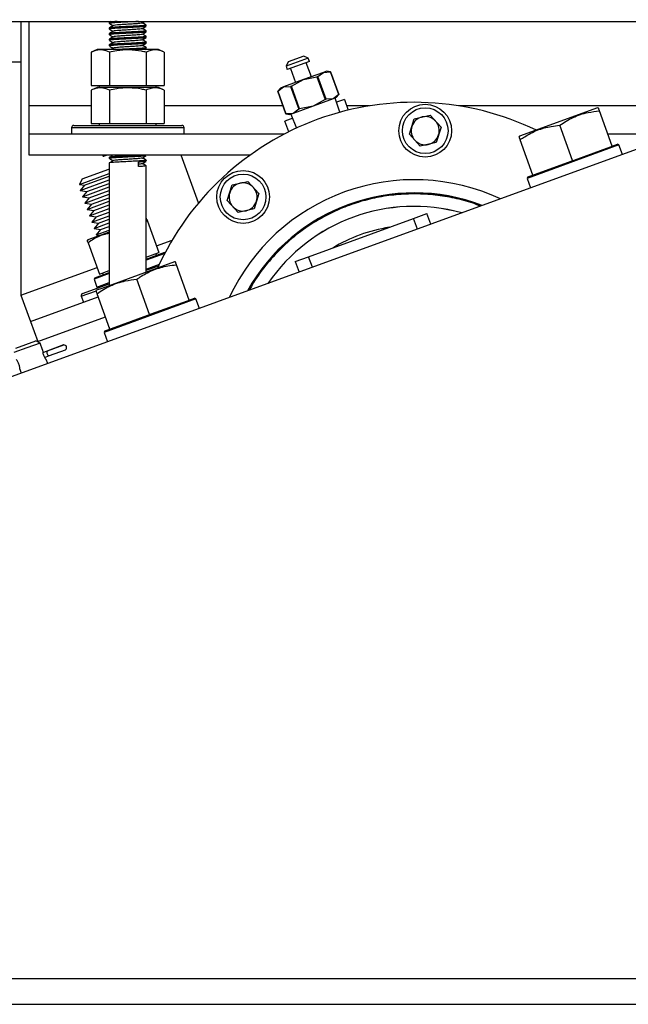
# Model space of a CAD drawing. Extents: x -239 to 414, y -91 to 242.
# Drawn here: x 34 to 39, y 45 to 54 of the extents above; entities that cross this region are included whole.
import ezdxf

# ---------------------------------------------------------------- set-up
doc = ezdxf.new("R2010")
doc.units = 0
doc.header["$LTSCALE"] = 10
doc.header["$MEASUREMENT"] = 0
doc.header["$PDMODE"] = 98
doc.layers.get('DEFPOINTS').update_dxf_attribs({"linetype": 'CONTINUOUS'})
for name, color, linetype in [('CAB', 7, 'CONTINUOUS'), ('DIM', 1, 'CONTINUOUS'), ('PACA-RYDE', 42, 'CONTINUOUS')]:
    doc.layers.add(name, color=color, linetype=linetype)
doc.styles.get("Standard").update_dxf_attribs({"font": 'SIMPLEX.shx', "width": 0.85})
doc.dimstyles.get("Standard").update_dxf_attribs({"dimscale": 16, "dimtxt": 0.09375, "dimasz": 0.09375, "dimexe": 0.0625, "dimexo": 0.0625, "dimgap": 0.0625, "dimtad": 0, "dimtih": 1, "dimtoh": 1, "dimdec": 4, "dimzin": 4, "dimdsep": 46, "dimtxsty": 'STANDARD', "dimcen": 0.0625, "dimadec": 0, "dimazin": 0, "dimtfac": 1, "dimtdec": 4, "dimtofl": 0, "dimtmove": 0, "dimatfit": 3, "dimfxl": 1, "dimtolj": 1, "dimtzin": 0, "dimarcsym": 0})

# ---------------------------------------------------------------- blocks, each defined once
blk = doc.blocks.new('*D82')
at = {"layer": 'DEFPOINTS', "color": 0, "transparency": 16777216}
for p in [(63, 76.8238), (0.5, 46), (63, 45.5785)]:
    blk.add_point(p, dxfattribs=at)
at = {"layer": 'DIM', "color": 0, "lineweight": -2, "transparency": 16777216}
for p, q in [((0.5, 46.75), (0.5, 77.5738)), ((63, 46.3285), (63, 77.5738)), ((2.6563, 76.8238), (20.3959, 76.8238)), ((60.8438, 76.8238), (43.1041, 76.8238))]:
    blk.add_line(p, q, dxfattribs=at)
at = {"layer": 'DIM', "color": 0, "transparency": 16777216}
for points in [[(2.6563, 77.1832), (2.6563, 76.4644), (0.5, 76.8238)], [(60.8438, 77.1832), (60.8438, 76.4644), (63, 76.8238)]]:
    blk.add_solid(points, dxfattribs=at)
at = {"layer": 'DIM', "color": 0, "transparency": 16777216, "insert": (31.75, 76.8238), "char_height": 2.16, "attachment_point": 5}
blk.add_mtext('\\A1;(62 1/2") O.D.', dxfattribs=at)

msp = doc.modelspace()

# ---------------------------------------------------------------- linework, layer by layer
at = {"layer": 'CAB'}
msp.add_line((1.25, 45), (63, 45), dxfattribs=at)
at = {"layer": 'PACA-RYDE', "linetype": 'Continuous'}
for p, q in [((20.75, 53.73411), (42.75, 53.73411)), ((33.67434, 53.73411), (33.67434, 51.30699)), ((33.75, 52.98411), (33.75, 53.73411)), ((34.461, 53.72669), (34.461, 53.71669)), ((34.47325, 53.73411), (34.46142, 53.72726)), ((34.461, 53.67669), (34.461, 53.66669)), ((34.789, 53.69169), (34.789, 53.70169)), ((34.789, 53.64169), (34.789, 53.65169)), ((34.461, 53.62669), (34.461, 53.61669)), ((34.461, 53.57669), (34.461, 53.56669)), ((34.789, 53.59169), (34.789, 53.60169)), ((34.789, 53.54169), (34.789, 53.55169)), ((34.35244, 53.48511), (34.30053, 53.46091)), ((34.89756, 53.48511), (34.35244, 53.48511)), ((34.461, 53.52669), (34.461, 53.51669)), ((34.77826, 53.48511), (34.78829, 53.49093)), ((34.789, 53.49169), (34.789, 53.50169)), ((34.94947, 53.46091), (34.89756, 53.48511)), ((20.75, 53.3755), (33.67434, 53.3755)), ((34.30053, 53.46091), (34.30053, 53.16411)), ((34.46276, 53.46091), (34.46276, 53.16411)), ((34.78724, 53.46091), (34.78724, 53.16411)), ((34.94947, 53.46091), (34.94947, 53.16411)), ((36.22863, 53.40833), (36.0313, 53.33651)), ((36.23975, 53.37779), (36.04241, 53.30597)), ((36.19018, 53.42626), (36.04923, 53.37496)), ((36.22863, 53.40833), (36.19018, 53.42626)), ((36.23975, 53.37779), (36.22863, 53.40833)), ((36.04923, 53.37496), (36.0313, 53.33651)), ((36.0313, 53.33651), (36.04241, 53.30597)), ((36.0706, 53.31623), (36.11592, 53.19172)), ((36.25687, 53.24302), (36.21156, 53.36753)), ((36.39195, 53.29219), (36.36441, 53.28216)), ((36.42749, 53.28592), (36.39195, 53.29219)), ((36.1864, 53.21737), (36.00838, 53.15258)), ((36.07884, 53.15902), (36.1864, 53.21737)), ((36.36441, 53.28216), (36.1864, 53.21737)), ((36.1864, 53.21737), (36.3063, 53.24181)), ((36.31372, 53.24451), (36.3063, 53.24181)), ((36.3063, 53.24181), (36.37946, 53.0408)), ((36.31372, 53.24451), (36.36441, 53.28216)), ((36.38688, 53.0435), (36.31372, 53.24451)), ((36.36441, 53.28216), (36.42745, 53.28591)), ((36.42745, 53.28591), (36.42749, 53.28592)), ((36.42745, 53.28591), (36.50061, 53.08489)), ((36.50065, 53.08491), (36.42749, 53.28592)), ((34.30053, 53.16411), (34.46276, 53.16411)), ((34.35244, 53.14811), (34.30053, 53.12391)), ((34.30053, 53.12391), (34.30053, 52.82711)), ((34.89756, 53.14811), (34.35244, 53.14811)), ((34.3721, 53.16411), (34.3721, 53.14811)), ((34.46276, 53.16411), (34.78724, 53.16411)), ((34.46276, 53.12391), (34.46276, 52.82711)), ((34.78724, 53.16411), (34.94947, 53.16411)), ((34.78724, 53.12391), (34.78724, 52.82711)), ((34.8779, 53.14811), (34.8779, 53.16411)), ((34.94947, 53.12391), (34.89756, 53.14811)), ((34.94947, 53.12391), (34.94947, 52.82711)), ((35.98084, 53.14255), (35.95764, 53.11491)), ((35.95768, 53.11492), (35.95764, 53.11491)), ((35.95764, 53.11491), (36.03081, 52.9139)), ((35.95768, 53.11492), (36.00838, 53.15258)), ((36.03085, 52.91391), (35.95768, 53.11492)), ((36.00838, 53.15258), (35.98084, 53.14255)), ((36.00838, 53.15258), (36.07141, 53.15632)), ((36.07884, 53.15902), (36.07141, 53.15632)), ((36.07141, 53.15632), (36.14458, 52.9553)), ((36.152, 52.95801), (36.07884, 53.15902)), ((36.44992, 53.04724), (36.2719, 52.98245)), ((36.37946, 53.0408), (36.2719, 52.98245)), ((36.37946, 53.0408), (36.38688, 53.0435)), ((36.44992, 53.04724), (36.38688, 53.0435)), ((36.50061, 53.08489), (36.44992, 53.04724)), ((36.47746, 53.05726), (36.44992, 53.04724)), ((36.50983, 52.92709), (36.46858, 53.05403)), ((36.47746, 53.05726), (36.50065, 53.08491)), ((36.54987, 53.04105), (36.48095, 53.01597)), ((36.50061, 53.08489), (36.50065, 53.08491)), ((36.54987, 53.04105), (36.58437, 52.94626)), ((33.75, 52.73411), (33.75, 52.98411)), ((34.30053, 52.98411), (33.75, 52.98411)), ((36.00525, 52.98411), (34.94947, 52.98411)), ((36.2719, 52.98245), (36.09388, 52.91765)), ((36.14458, 52.9553), (36.09388, 52.91765)), ((36.14458, 52.9553), (36.152, 52.95801)), ((36.2719, 52.98245), (36.152, 52.95801)), ((36.77323, 52.98411), (36.57059, 52.98411)), ((36.71649, 52.97433), (36.7162, 52.97513)), ((39.30053, 52.98411), (37.56618, 52.98411)), ((38.79951, 52.96569), (38.10686, 52.71358)), ((38.80819, 52.96493), (38.79951, 52.96569)), ((38.93007, 52.62585), (38.81585, 52.93965)), ((40.02128, 52.91705), (33.44343, 50.52291)), ((36.09021, 52.87375), (36.02129, 52.84867)), ((36.03085, 52.91391), (36.03081, 52.9139)), ((36.03081, 52.9139), (36.06634, 52.90763)), ((36.09388, 52.91765), (36.03085, 52.91391)), ((36.09388, 52.91765), (36.06634, 52.90763)), ((36.07522, 52.91086), (36.12522, 52.78711)), ((37.12693, 52.73237), (37.17033, 52.87003)), ((37.17033, 52.87003), (37.31125, 52.90127)), ((37.31125, 52.90127), (37.40876, 52.79485)), ((34.125, 52.79111), (34.125, 52.73411)), ((34.125, 52.79111), (34.27228, 52.79111)), ((34.145, 52.81111), (34.28638, 52.81111)), ((34.27228, 52.79111), (35.125, 52.79111)), ((34.28638, 52.81111), (35.105, 52.81111)), ((34.30053, 52.82711), (34.46276, 52.82711)), ((34.3721, 52.82711), (34.3721, 52.81111)), ((34.46276, 52.82711), (34.78724, 52.82711)), ((34.78724, 52.82711), (34.94947, 52.82711)), ((34.8779, 52.81111), (34.8779, 52.82711)), ((35.125, 52.73411), (35.125, 52.79111)), ((36.05579, 52.75388), (36.02129, 52.84867)), ((37.40876, 52.79485), (37.36536, 52.65719)), ((38.57768, 52.49759), (38.46347, 52.81139)), ((36.01694, 52.73411), (33.75, 52.73411)), ((33.75, 52.54661), (33.75, 52.73411)), ((35.93625, 52.69126), (35.93654, 52.69045)), ((37.22444, 52.62595), (37.12693, 52.73237)), ((38.10686, 52.71358), (38.1007, 52.70742)), ((38.2253, 52.36933), (38.11108, 52.68313)), ((39.51868, 52.73411), (38.89066, 52.73411)), ((37.36536, 52.65719), (37.22444, 52.62595)), ((38.9894, 52.6368), (38.17281, 52.33958)), ((38.59198, 52.50279), (38.91577, 52.62064)), ((38.91577, 52.62064), (38.93007, 52.62585)), ((38.93007, 52.62585), (38.97658, 52.64278)), ((38.9894, 52.6368), (38.97658, 52.64278)), ((39.02004, 52.55262), (38.9894, 52.6368)), ((35.71176, 52.54661), (33.75, 52.54661)), ((34.40194, 52.54661), (34.4058, 52.53603)), ((34.4339, 52.54626), (34.43488, 52.54661)), ((34.461, 52.52669), (34.461, 52.51669)), ((34.789, 52.54169), (34.789, 52.54661)), ((34.789, 52.49169), (34.789, 52.50169)), ((35.25459, 52.12272), (35.10031, 52.54661)), ((38.57768, 52.49759), (38.59198, 52.50279)), ((34.2199, 52.33562), (34.45756, 52.42212)), ((34.45756, 52.42212), (34.461, 52.42337)), ((34.461, 52.47669), (34.461, 51.3866)), ((34.72056, 52.44412), (34.72056, 52.4841)), ((34.789, 51.50598), (34.789, 52.45169)), ((38.2396, 52.37453), (38.56338, 52.49238)), ((38.56338, 52.49238), (38.57768, 52.49759)), ((34.19713, 52.28678), (34.461, 52.38282)), ((34.2199, 52.33562), (34.19713, 52.28678)), ((34.20185, 52.23327), (34.461, 52.32759)), ((34.24042, 52.27923), (34.461, 52.35952)), ((38.17878, 52.3524), (38.17281, 52.33958)), ((38.17281, 52.33958), (38.20344, 52.25541)), ((38.17878, 52.3524), (38.2253, 52.36933)), ((38.2253, 52.36933), (38.2396, 52.37453)), ((34.19713, 52.28678), (34.24042, 52.27923)), ((34.24042, 52.27923), (34.20185, 52.23327)), ((34.22237, 52.17689), (34.461, 52.26374)), ((34.26094, 52.22285), (34.461, 52.29566)), ((35.50871, 52.14339), (35.55211, 52.28104)), ((35.55211, 52.28104), (35.69303, 52.31228)), ((35.69303, 52.31228), (35.79054, 52.20587)), ((34.20185, 52.23327), (34.26094, 52.22285)), ((34.26094, 52.22285), (34.22237, 52.17689)), ((34.22237, 52.17689), (34.28147, 52.16647)), ((34.2429, 52.1205), (34.461, 52.19988)), ((34.28147, 52.16647), (34.2429, 52.1205)), ((34.28147, 52.16647), (34.461, 52.23181)), ((34.30199, 52.11008), (34.461, 52.16796)), ((35.79054, 52.20587), (35.74714, 52.06821)), ((34.2429, 52.1205), (34.30199, 52.11008)), ((34.26342, 52.06412), (34.461, 52.13603)), ((34.30199, 52.11008), (34.26342, 52.06412)), ((34.26342, 52.06412), (34.32251, 52.0537)), ((34.28394, 52.00773), (34.461, 52.07218)), ((34.32251, 52.0537), (34.461, 52.1041)), ((35.60622, 52.03697), (35.50871, 52.14339)), ((35.74714, 52.06821), (35.60622, 52.03697)), ((34.32251, 52.0537), (34.28394, 52.00773)), ((34.28394, 52.00773), (34.34303, 51.99731)), ((34.30446, 51.95135), (34.461, 52.00832)), ((34.34303, 51.99731), (34.30446, 51.95135)), ((34.34303, 51.99731), (34.461, 52.04025)), ((34.36355, 51.94093), (34.461, 51.9764)), ((34.7941, 51.97906), (34.789, 51.97951)), ((36.23139, 51.64361), (37.1652, 51.98349)), ((37.1652, 51.98349), (37.28326, 52.02645)), ((37.19926, 51.88992), (37.1652, 51.98349)), ((37.31731, 51.93288), (37.28326, 52.02645)), ((34.30446, 51.95135), (34.36355, 51.94093)), ((34.32498, 51.89497), (34.461, 51.94447)), ((34.36355, 51.94093), (34.32498, 51.89497)), ((34.32498, 51.89497), (34.38408, 51.88455)), ((34.38408, 51.88455), (34.461, 51.91254)), ((34.79984, 51.96012), (34.789, 51.95829)), ((34.79984, 51.96012), (34.90135, 51.68122)), ((34.461, 51.86255), (34.27139, 51.79354)), ((34.38408, 51.88455), (34.34551, 51.83858)), ((34.34551, 51.83858), (34.461, 51.88062)), ((34.34551, 51.83858), (34.37895, 51.83269)), ((34.27139, 51.79354), (34.26395, 51.7861)), ((34.27173, 51.7679), (34.37324, 51.48901)), ((34.8798, 51.74042), (35.01959, 51.7913)), ((34.789, 51.6233), (34.95427, 51.68346)), ((34.789, 51.64033), (34.90135, 51.68122)), ((34.95342, 51.67251), (34.789, 51.61266)), ((34.88041, 51.65658), (34.87494, 51.67161)), ((34.9582, 51.68163), (34.95427, 51.68346)), ((36.11334, 51.60064), (36.23139, 51.64361)), ((36.26545, 51.55004), (36.23139, 51.64361)), ((33.67605, 51.3023), (34.35169, 51.54821)), ((35.04074, 51.59761), (34.39449, 51.36239)), ((34.789, 51.53391), (34.90588, 51.57645)), ((34.789, 51.52327), (34.89992, 51.56364)), ((35.04942, 51.59685), (35.04074, 51.59761)), ((35.1713, 51.25776), (35.05708, 51.57157)), ((36.11334, 51.60064), (36.1474, 51.50707)), ((34.461, 51.49328), (34.32528, 51.44388)), ((34.33126, 51.4567), (34.32528, 51.44388)), ((34.33126, 51.4567), (34.461, 51.50392)), ((34.37324, 51.48901), (34.461, 51.52095)), ((34.39965, 51.49862), (34.40512, 51.48358)), ((34.22386, 51.31758), (34.461, 51.40389)), ((34.32528, 51.44388), (34.35059, 51.37435)), ((34.35059, 51.37435), (34.461, 51.41453)), ((34.35059, 51.37435), (34.36341, 51.36837)), ((34.81891, 51.12951), (34.7047, 51.44331)), ((33.67434, 51.30699), (33.67605, 51.3023)), ((33.67605, 51.3023), (33.76156, 51.06737)), ((33.76156, 51.06737), (34.36281, 51.28621)), ((34.21191, 51.29194), (34.33886, 51.33815)), ((34.21191, 51.29194), (34.23141, 51.23838)), ((34.34809, 51.3455), (34.34193, 51.33934)), ((34.39449, 51.36239), (34.34809, 51.3455)), ((34.46653, 51.00125), (34.35231, 51.31505)), ((35.23063, 51.26872), (34.41404, 50.9715)), ((34.83321, 51.13471), (35.157, 51.25256)), ((35.157, 51.25256), (35.1713, 51.25776)), ((35.1713, 51.25776), (35.21781, 51.27469)), ((35.23063, 51.26872), (35.21781, 51.27469)), ((35.26127, 51.18454), (35.23063, 51.26872)), ((33.82569, 50.89118), (34.42694, 51.11002)), ((34.48083, 51.00645), (34.80461, 51.1243)), ((34.80461, 51.1243), (34.81891, 51.12951)), ((34.81891, 51.12951), (34.83321, 51.13471)), ((33.76156, 51.06737), (33.82569, 50.89118)), ((34.461, 51.01643), (34.461, 50.99924)), ((34.42001, 50.98432), (34.41404, 50.9715)), ((34.41404, 50.9715), (34.44467, 50.88733)), ((34.42001, 50.98432), (34.46653, 51.00125)), ((34.46653, 51.00125), (34.48083, 51.00645)), ((33.62973, 50.8297), (33.71901, 50.8622)), ((33.71901, 50.8622), (33.80828, 50.89469)), ((33.84673, 50.87676), (33.72927, 50.83401)), ((33.84673, 50.87676), (33.80828, 50.89469)), ((33.8687, 50.81639), (33.84673, 50.87676)), ((33.9126, 50.80709), (34.05649, 50.85946)), ((34.05516, 50.85917), (33.91352, 50.80762)), ((33.72927, 50.83401), (33.6118, 50.79125)), ((33.8704, 50.79173), (33.9126, 50.80709)), ((33.88604, 50.74926), (33.92808, 50.76457)), ((33.92808, 50.76457), (34.07197, 50.81694)), ((33.92913, 50.76475), (34.07076, 50.8163)), ((33.91328, 50.69392), (33.90042, 50.72924)), ((33.66551, 50.64371), (33.67835, 50.60841)), ((33.44343, 45.22993), (40.88093, 45.22993))]:
    msp.add_line(p, q, dxfattribs=at)
for centre, radius in [((37.26785, 52.76361), 0.2344), ((37.26785, 52.76361), 0.2029), ((35.64963, 52.17463), 0.2344), ((35.64963, 52.17463), 0.2029)]:
    msp.add_circle(centre, radius, dxfattribs=at)
for centre, radius, start, end in [((37.1697, 50.51575), 2.5, 64.259032, 155.740968), ((37.26785, 52.76361), 0.125, 102.5, 162.5), ((37.26785, 52.76361), 0.125, 42.5, 102.5), ((34.145, 52.79111), 0.02, 90, 180), ((35.105, 52.79111), 0.02, 0, 90), ((37.26785, 52.76361), 0.125, 162.5, 222.5), ((37.26785, 52.76361), 0.125, 342.5, 42.5), ((37.26785, 52.76361), 0.125, 222.5, 282.5), ((37.26785, 52.76361), 0.125, 282.5, 342.5), ((37.1697, 50.51575), 1.8125, 64.979944, 155.020056), ((35.64963, 52.17463), 0.125, 102.5, 162.5), ((35.64963, 52.17463), 0.125, 42.5, 102.5), ((35.64963, 52.17463), 0.125, 342.5, 42.5), ((35.64963, 52.17463), 0.125, 162.5, 222.5), ((37.1697, 50.51575), 1.69531, 69.088528, 150.911472), ((37.1697, 50.51575), 1.69291, 69.182148, 150.817852), ((35.64963, 52.17463), 0.125, 222.5, 282.5), ((35.64963, 52.17463), 0.125, 282.5, 342.5), ((37.1697, 50.51575), 1.575, 74.4343, 145.5657), ((37.1697, 50.51575), 1.5748, 74.444318, 145.555682), ((37.1697, 50.51575), 1.4065, 99.021324, 120.978676), ((34.2307, 51.29879), 0.02, 110, 200), ((34.05687, 50.85447), 0.005, 94.31965, 110), ((34.05826, 50.83602), 0.0235, 305.68035, 94.31965), ((33.93147, 50.78988), 0.02554, 137.63609, 262.36391), ((34.06905, 50.821), 0.005, 290, 305.68035)]:
    msp.add_arc(centre, radius, start, end, dxfattribs=at)
for points, knots in [([(34.71938, 53.73411), (34.70934, 53.73352), (34.68188, 53.7319), (34.62466, 53.72894), (34.56086, 53.72613), (34.50539, 53.72287), (34.47155, 53.71958), (34.45695, 53.71777), (34.4611, 53.7167), (34.46114, 53.71669)], [0, 0, 0, 0, 0.1048616, 0.2869908, 0.4619198, 0.6424702, 0.8230206, 0.9979496, 1, 1, 1, 1]), ([(34.52993, 53.73411), (34.52266, 53.7337), (34.49669, 53.73222), (34.47219, 53.72957), (34.45695, 53.72777), (34.4611, 53.7267), (34.46114, 53.72669)], [0, 0, 0, 0, 0.1639339, 0.5861424, 0.9952053, 1, 1, 1, 1]), ([(34.75348, 53.72074), (34.75928, 53.7241), (34.76696, 53.72857), (34.77465, 53.73302), (34.77653, 53.73411)], [0, 0, 0, 0, 0.7546719, 1, 1, 1, 1]), ([(34.78619, 53.70239), (34.78728, 53.70217), (34.79329, 53.70095), (34.77928, 53.69837), (34.74427, 53.69537), (34.68927, 53.69235), (34.62508, 53.68895), (34.56075, 53.68613), (34.50542, 53.68287), (34.47154, 53.67958), (34.45695, 53.67777), (34.4611, 53.6767), (34.46114, 53.67669)], [0, 0, 0, 0, 0.0272249, 0.1509291, 0.2714704, 0.3920117, 0.515716, 0.6345297, 0.7571617, 0.8797936, 0.9986074, 1, 1, 1, 1]), ([(34.78585, 53.6909), (34.78383, 53.69007), (34.77919, 53.68814), (34.74342, 53.68536), (34.6895, 53.68235), (34.62501, 53.67895), (34.56077, 53.67613), (34.50542, 53.67287), (34.47154, 53.66958), (34.45695, 53.66777), (34.4611, 53.6667), (34.46114, 53.66669)], [0, 0, 0, 0, 0.0986678, 0.2266285, 0.3545893, 0.4859077, 0.6120346, 0.7422147, 0.8723947, 0.9985216, 1, 1, 1, 1]), ([(34.78619, 53.65239), (34.78728, 53.65217), (34.79329, 53.65095), (34.77928, 53.64837), (34.74427, 53.64537), (34.68927, 53.64235), (34.62508, 53.63895), (34.56075, 53.63613), (34.50542, 53.63287), (34.47154, 53.62958), (34.45695, 53.62777), (34.4611, 53.6267), (34.46114, 53.62669)], [0, 0, 0, 0, 0.02722487, 0.15092915, 0.27147041, 0.39201167, 0.51571596, 0.63452972, 0.75716165, 0.87979359, 0.99860735, 1, 1, 1, 1]), ([(34.78585, 53.6409), (34.78383, 53.64007), (34.77919, 53.63814), (34.74342, 53.63536), (34.6895, 53.63235), (34.62501, 53.62895), (34.56077, 53.62613), (34.50542, 53.62287), (34.47154, 53.61958), (34.45695, 53.61777), (34.4611, 53.6167), (34.46114, 53.61669)], [0, 0, 0, 0, 0.0986678, 0.2266285, 0.3545893, 0.4859077, 0.6120346, 0.7422147, 0.8723947, 0.9985216, 1, 1, 1, 1]), ([(34.46119, 53.7163), (34.46697, 53.71295), (34.47823, 53.70642), (34.4895, 53.69989), (34.49498, 53.69672)], [0, 0, 0, 0, 0.5134556, 1, 1, 1, 1]), ([(34.46119, 53.6663), (34.46697, 53.66295), (34.47823, 53.65642), (34.4895, 53.64989), (34.49498, 53.64672)], [0, 0, 0, 0, 0.5134556, 1, 1, 1, 1]), ([(34.49616, 53.6974), (34.49037, 53.69404), (34.47879, 53.68733), (34.46721, 53.68061), (34.46142, 53.67726)], [0, 0, 0, 0, 0.4998634, 1, 1, 1, 1]), ([(34.49616, 53.6474), (34.49037, 53.64404), (34.47879, 53.63733), (34.46721, 53.63061), (34.46142, 53.62726)], [0, 0, 0, 0, 0.4998634, 1, 1, 1, 1]), ([(34.75144, 53.72076), (34.74991, 53.71997), (34.74628, 53.7181), (34.71838, 53.71536), (34.67587, 53.71235), (34.62507, 53.70895), (34.57413, 53.70613), (34.53148, 53.70286), (34.50311, 53.69984), (34.49931, 53.6981), (34.49767, 53.69734)], [0, 0, 0, 0, 0.09615401, 0.22857489, 0.36099577, 0.49690197, 0.62741967, 0.76214412, 0.89686858, 1, 1, 1, 1]), ([(34.75144, 53.67076), (34.74991, 53.66997), (34.74628, 53.6681), (34.71838, 53.66536), (34.67587, 53.66235), (34.62507, 53.65895), (34.57413, 53.65613), (34.53148, 53.65286), (34.50311, 53.64984), (34.49931, 53.6481), (34.49767, 53.64734)], [0, 0, 0, 0, 0.09615401, 0.22857489, 0.36099577, 0.49690197, 0.62741967, 0.76214412, 0.89686858, 1, 1, 1, 1]), ([(34.75348, 53.67074), (34.75928, 53.6741), (34.77088, 53.68084), (34.78249, 53.68757), (34.78829, 53.69093)], [0, 0, 0, 0, 0.4997816, 1, 1, 1, 1]), ([(34.75348, 53.62074), (34.75928, 53.6241), (34.77088, 53.63084), (34.78249, 53.63757), (34.78829, 53.64093)], [0, 0, 0, 0, 0.4997816, 1, 1, 1, 1]), ([(34.78832, 53.70241), (34.78252, 53.70577), (34.77144, 53.71219), (34.76036, 53.71862), (34.7551, 53.72167)], [0, 0, 0, 0, 0.52418976, 1, 1, 1, 1]), ([(34.78832, 53.65241), (34.78252, 53.65577), (34.77144, 53.66219), (34.76036, 53.66862), (34.7551, 53.67167)], [0, 0, 0, 0, 0.5241898, 1, 1, 1, 1]), ([(34.78619, 53.60239), (34.78728, 53.60217), (34.79329, 53.60095), (34.77928, 53.59837), (34.74427, 53.59537), (34.68927, 53.59235), (34.62508, 53.58895), (34.56075, 53.58613), (34.50542, 53.58287), (34.47154, 53.57958), (34.45695, 53.57777), (34.4611, 53.5767), (34.46114, 53.57669)], [0, 0, 0, 0, 0.0272249, 0.1509291, 0.2714704, 0.3920117, 0.515716, 0.6345297, 0.7571617, 0.8797936, 0.9986074, 1, 1, 1, 1]), ([(34.78585, 53.5909), (34.78383, 53.59007), (34.77919, 53.58814), (34.74342, 53.58536), (34.6895, 53.58235), (34.62501, 53.57895), (34.56077, 53.57613), (34.50542, 53.57287), (34.47154, 53.56958), (34.45695, 53.56777), (34.4611, 53.5667), (34.46114, 53.56669)], [0, 0, 0, 0, 0.0986678, 0.2266285, 0.3545893, 0.4859077, 0.6120346, 0.7422147, 0.8723947, 0.9985216, 1, 1, 1, 1]), ([(34.78619, 53.55239), (34.78728, 53.55217), (34.79329, 53.55095), (34.77928, 53.54837), (34.74427, 53.54537), (34.68927, 53.54235), (34.62508, 53.53895), (34.56075, 53.53613), (34.50542, 53.53287), (34.47154, 53.52958), (34.45695, 53.52777), (34.4611, 53.5267), (34.46114, 53.52669)], [0, 0, 0, 0, 0.0272249, 0.1509291, 0.2714704, 0.3920117, 0.515716, 0.6345297, 0.7571617, 0.8797936, 0.9986074, 1, 1, 1, 1]), ([(34.46119, 53.6163), (34.46697, 53.61295), (34.47823, 53.60642), (34.4895, 53.59989), (34.49498, 53.59672)], [0, 0, 0, 0, 0.5134556, 1, 1, 1, 1]), ([(34.46119, 53.5663), (34.46697, 53.56295), (34.47823, 53.55642), (34.4895, 53.54989), (34.49498, 53.54672)], [0, 0, 0, 0, 0.5134556, 1, 1, 1, 1]), ([(34.49616, 53.5974), (34.49037, 53.59404), (34.47879, 53.58733), (34.46721, 53.58061), (34.46142, 53.57726)], [0, 0, 0, 0, 0.4998634, 1, 1, 1, 1]), ([(34.75144, 53.62076), (34.74991, 53.61997), (34.74628, 53.6181), (34.71838, 53.61536), (34.67587, 53.61235), (34.62507, 53.60895), (34.57413, 53.60613), (34.53148, 53.60286), (34.50311, 53.59984), (34.49931, 53.5981), (34.49767, 53.59734)], [0, 0, 0, 0, 0.096154, 0.2285749, 0.3609958, 0.496902, 0.6274197, 0.7621441, 0.8968686, 1, 1, 1, 1]), ([(34.75144, 53.57076), (34.74991, 53.56997), (34.74628, 53.5681), (34.71838, 53.56536), (34.67587, 53.56235), (34.62507, 53.55895), (34.57413, 53.55613), (34.53148, 53.55286), (34.50311, 53.54984), (34.49931, 53.5481), (34.49767, 53.54734)], [0, 0, 0, 0, 0.096154, 0.2285749, 0.3609958, 0.496902, 0.6274197, 0.7621441, 0.8968686, 1, 1, 1, 1]), ([(34.75348, 53.57074), (34.75928, 53.5741), (34.77088, 53.58084), (34.78249, 53.58757), (34.78829, 53.59093)], [0, 0, 0, 0, 0.49978162, 1, 1, 1, 1]), ([(34.78832, 53.60241), (34.78252, 53.60577), (34.77144, 53.61219), (34.76036, 53.61862), (34.7551, 53.62167)], [0, 0, 0, 0, 0.5241898, 1, 1, 1, 1]), ([(34.78832, 53.55241), (34.78252, 53.55577), (34.77144, 53.56219), (34.76036, 53.56862), (34.7551, 53.57167)], [0, 0, 0, 0, 0.5241898, 1, 1, 1, 1]), ([(34.46276, 53.46091), (34.44346, 53.46851), (34.40426, 53.48396), (34.34915, 53.48091), (34.31493, 53.46683), (34.30053, 53.46091)], [0, 0, 0, 0, 0.3599181, 0.7307354, 1, 1, 1, 1]), ([(34.78585, 53.5409), (34.78383, 53.54007), (34.77919, 53.53814), (34.74342, 53.53536), (34.6895, 53.53235), (34.62501, 53.52895), (34.56077, 53.52613), (34.50542, 53.52287), (34.47154, 53.51958), (34.45695, 53.51777), (34.4611, 53.5167), (34.46114, 53.51669)], [0, 0, 0, 0, 0.09866782, 0.22662854, 0.35458927, 0.48590769, 0.61203459, 0.74221466, 0.87239474, 0.99852163, 1, 1, 1, 1]), ([(34.46119, 53.5163), (34.46697, 53.51295), (34.47823, 53.50642), (34.4895, 53.49989), (34.49498, 53.49672)], [0, 0, 0, 0, 0.5134556, 1, 1, 1, 1]), ([(34.49616, 53.5474), (34.49037, 53.54404), (34.47879, 53.53733), (34.46721, 53.53061), (34.46142, 53.52726)], [0, 0, 0, 0, 0.4998634, 1, 1, 1, 1]), ([(34.78724, 53.46091), (34.77353, 53.46392), (34.72456, 53.47469), (34.63735, 53.48434), (34.54187, 53.47778), (34.48414, 53.46546), (34.46276, 53.46091)], [0, 0, 0, 0, 0.1285608, 0.459381, 0.7998659, 1, 1, 1, 1]), ([(34.49616, 53.4974), (34.49037, 53.49404), (34.48331, 53.48995), (34.47625, 53.48585), (34.47498, 53.48511)], [0, 0, 0, 0, 0.8197068, 1, 1, 1, 1]), ([(34.75144, 53.52076), (34.74991, 53.51997), (34.74628, 53.5181), (34.71838, 53.51536), (34.67587, 53.51235), (34.62507, 53.50895), (34.57413, 53.50613), (34.53148, 53.50286), (34.50311, 53.49984), (34.49931, 53.4981), (34.49767, 53.49734)], [0, 0, 0, 0, 0.096154, 0.2285749, 0.3609958, 0.496902, 0.6274197, 0.7621441, 0.8968686, 1, 1, 1, 1]), ([(34.78619, 53.50239), (34.78728, 53.50217), (34.79329, 53.50095), (34.77926, 53.49837), (34.74432, 53.49537), (34.68909, 53.49235), (34.62573, 53.48893), (34.57418, 53.48682), (34.55192, 53.48544), (34.54664, 53.48511)], [0, 0, 0, 0, 0.04054612, 0.22477947, 0.40430213, 0.58382479, 0.76805814, 0.94500803, 1, 1, 1, 1]), ([(34.78585, 53.4909), (34.78364, 53.49006), (34.77857, 53.48814), (34.7573, 53.4863), (34.7381, 53.4852), (34.73665, 53.48511)], [0, 0, 0, 0, 0.4161456, 0.9558382, 1, 1, 1, 1]), ([(34.75348, 53.52074), (34.75928, 53.5241), (34.77088, 53.53084), (34.78249, 53.53757), (34.78829, 53.54093)], [0, 0, 0, 0, 0.4997816, 1, 1, 1, 1]), ([(34.78832, 53.50241), (34.78252, 53.50577), (34.77144, 53.51219), (34.76036, 53.51862), (34.7551, 53.52167)], [0, 0, 0, 0, 0.5241898, 1, 1, 1, 1]), ([(34.94947, 53.46091), (34.93016, 53.46851), (34.89097, 53.48396), (34.83586, 53.48091), (34.80163, 53.46683), (34.78724, 53.46091)], [0, 0, 0, 0, 0.3599181, 0.7307354, 1, 1, 1, 1]), ([(34.46276, 53.12391), (34.44346, 53.13151), (34.40426, 53.14696), (34.34915, 53.14391), (34.31493, 53.12983), (34.30053, 53.12391)], [0, 0, 0, 0, 0.3599181, 0.7307354, 1, 1, 1, 1]), ([(34.78724, 53.12391), (34.77353, 53.12692), (34.72456, 53.13769), (34.63735, 53.14734), (34.54187, 53.14078), (34.48414, 53.12846), (34.46276, 53.12391)], [0, 0, 0, 0, 0.1285608, 0.459381, 0.7998659, 1, 1, 1, 1]), ([(34.94947, 53.12391), (34.93016, 53.13151), (34.89097, 53.14696), (34.83586, 53.14391), (34.80163, 53.12983), (34.78724, 53.12391)], [0, 0, 0, 0, 0.3599181, 0.7307354, 1, 1, 1, 1]), ([(38.46347, 52.81139), (38.50193, 52.83619), (38.58002, 52.88655), (38.70112, 52.9263), (38.78188, 52.9357), (38.81585, 52.93965)], [0, 0, 0, 0, 0.3599195, 0.7307382, 1, 1, 1, 1]), ([(38.81585, 52.93965), (38.81186, 52.95061), (38.80632, 52.96584), (38.80755, 52.96246), (38.80789, 52.96152)], [0, 0, 0, 0, 0.71994676, 1, 1, 1, 1]), ([(38.11108, 52.68313), (38.12454, 52.6923), (38.17277, 52.72514), (38.26302, 52.77172), (38.36977, 52.80126), (38.43814, 52.80865), (38.46347, 52.81139)], [0, 0, 0, 0, 0.1280921, 0.4589871, 0.7995499, 1, 1, 1, 1]), ([(38.10312, 52.705), (38.10299, 52.70536), (38.10271, 52.70614), (38.10815, 52.69119), (38.11108, 52.68313)], [0, 0, 0, 0, 0.4615571, 1, 1, 1, 1]), ([(34.4058, 52.53603), (34.40918, 52.53726), (34.41351, 52.53884), (34.43027, 52.54494), (34.4339, 52.54626)], [0, 0, 0, 0, 0.7834832, 1, 1, 1, 1]), ([(34.75544, 52.54661), (34.75094, 52.5462), (34.73545, 52.54476), (34.68856, 52.54236), (34.62526, 52.53894), (34.5607, 52.53613), (34.50544, 52.53287), (34.47153, 52.52958), (34.45695, 52.52777), (34.4611, 52.5267), (34.46114, 52.52669)], [0, 0, 0, 0, 0.0634033, 0.218371, 0.377405, 0.5301519, 0.6878073, 0.8454628, 0.9982096, 1, 1, 1, 1]), ([(34.78585, 52.5409), (34.78383, 52.54007), (34.77919, 52.53814), (34.74342, 52.53536), (34.6895, 52.53235), (34.62501, 52.52895), (34.56077, 52.52613), (34.50542, 52.52287), (34.47154, 52.51958), (34.45695, 52.51777), (34.4611, 52.5167), (34.46114, 52.51669)], [0, 0, 0, 0, 0.0986678, 0.2266285, 0.3545893, 0.4859077, 0.6120346, 0.7422147, 0.8723947, 0.9985216, 1, 1, 1, 1]), ([(34.78619, 52.50239), (34.78728, 52.50217), (34.79329, 52.50095), (34.77928, 52.49837), (34.74427, 52.49537), (34.68927, 52.49235), (34.62508, 52.48895), (34.56075, 52.48613), (34.50542, 52.48287), (34.47154, 52.47958), (34.45695, 52.47777), (34.4611, 52.4767), (34.46114, 52.47669)], [0, 0, 0, 0, 0.02722487, 0.15092915, 0.27147041, 0.39201167, 0.51571596, 0.63452972, 0.75716165, 0.87979359, 0.99860735, 1, 1, 1, 1]), ([(34.46119, 52.5163), (34.46697, 52.51295), (34.47823, 52.50642), (34.4895, 52.49989), (34.49498, 52.49672)], [0, 0, 0, 0, 0.5134556, 1, 1, 1, 1]), ([(34.49481, 52.54661), (34.48947, 52.54352), (34.47834, 52.53706), (34.46721, 52.53061), (34.46142, 52.52726)], [0, 0, 0, 0, 0.4795613, 1, 1, 1, 1]), ([(34.75144, 52.52076), (34.74991, 52.51997), (34.74628, 52.5181), (34.71838, 52.51536), (34.67587, 52.51235), (34.62507, 52.50895), (34.57413, 52.50613), (34.53148, 52.50286), (34.50311, 52.49984), (34.49931, 52.4981), (34.49767, 52.49734)], [0, 0, 0, 0, 0.096154, 0.2285749, 0.3609958, 0.496902, 0.6274197, 0.7621441, 0.8968686, 1, 1, 1, 1]), ([(34.75348, 52.52074), (34.75928, 52.5241), (34.77088, 52.53084), (34.78249, 52.53757), (34.78829, 52.54093)], [0, 0, 0, 0, 0.4997816, 1, 1, 1, 1]), ([(34.78832, 52.50241), (34.78252, 52.50577), (34.77144, 52.51219), (34.76036, 52.51862), (34.7551, 52.52167)], [0, 0, 0, 0, 0.5241898, 1, 1, 1, 1]), ([(34.49616, 52.4974), (34.49037, 52.49404), (34.47879, 52.48733), (34.46721, 52.48061), (34.46142, 52.47726)], [0, 0, 0, 0, 0.4998634, 1, 1, 1, 1]), ([(34.78585, 52.4909), (34.78382, 52.49007), (34.77917, 52.48815), (34.75097, 52.48592), (34.72751, 52.48454), (34.72056, 52.48414)], [0, 0, 0, 0, 0.3517155, 0.8078498, 1, 1, 1, 1]), ([(34.75144, 52.47076), (34.75009, 52.46997), (34.74717, 52.46825), (34.72989, 52.46667), (34.72056, 52.46581)], [0, 0, 0, 0, 0.4597178, 1, 1, 1, 1]), ([(34.78619, 52.45239), (34.78728, 52.45217), (34.79329, 52.45095), (34.77916, 52.44838), (34.75127, 52.44592), (34.72758, 52.44454), (34.72056, 52.44414)], [0, 0, 0, 0, 0.0844838, 0.4683613, 0.8424233, 1, 1, 1, 1]), ([(34.75348, 52.47074), (34.75928, 52.4741), (34.77088, 52.48084), (34.78249, 52.48757), (34.78829, 52.49093)], [0, 0, 0, 0, 0.4997816, 1, 1, 1, 1]), ([(34.78832, 52.45241), (34.78252, 52.45577), (34.77144, 52.46219), (34.76036, 52.46862), (34.7551, 52.47167)], [0, 0, 0, 0, 0.5241898, 1, 1, 1, 1]), ([(37.75828, 52.09338), (37.73676, 52.10196), (37.6625, 52.13156), (37.52832, 52.16538), (37.35795, 52.19436), (37.18399, 52.20453), (37.00997, 52.19715), (36.83884, 52.17184), (36.67233, 52.12968), (36.49722, 52.0658), (36.31788, 51.97599), (36.14188, 51.85746), (35.98448, 51.72107), (35.84674, 51.5656), (35.75287, 51.43953), (35.71312, 51.36138), (35.7054, 51.3462)], [0, 0, 0, 0, 0.0291935, 0.1007583, 0.1738369, 0.2469245, 0.3200032, 0.3930907, 0.4646468, 0.5362116, 0.6277439, 0.7167799, 0.8031418, 0.8894959, 0.978532, 1, 1, 1, 1]), ([(34.79388, 51.9765), (34.79378, 51.97677), (34.79356, 51.97736), (34.79764, 51.96615), (34.79984, 51.96012)], [0, 0, 0, 0, 0.4615513, 1, 1, 1, 1]), ([(34.461, 51.85109), (34.44307, 51.84754), (34.39343, 51.83772), (34.3304, 51.80692), (34.28758, 51.77844), (34.27173, 51.7679)], [0, 0, 0, 0, 0.26254523, 0.72699838, 1, 1, 1, 1]), ([(34.27173, 51.7679), (34.26874, 51.77611), (34.26459, 51.78752), (34.26551, 51.78499), (34.26577, 51.78429)], [0, 0, 0, 0, 0.719944, 1, 1, 1, 1]), ([(34.7047, 51.44331), (34.71816, 51.45247), (34.76638, 51.48531), (34.85663, 51.53189), (34.96339, 51.56144), (35.03175, 51.56883), (35.05708, 51.57157)], [0, 0, 0, 0, 0.1280921, 0.4589871, 0.7995499, 1, 1, 1, 1]), ([(35.05708, 51.57157), (35.05309, 51.58253), (35.04755, 51.59776), (35.04878, 51.59438), (35.04912, 51.59343)], [0, 0, 0, 0, 0.7199468, 1, 1, 1, 1]), ([(34.35231, 51.31505), (34.39077, 51.33986), (34.46886, 51.39021), (34.58996, 51.42996), (34.67072, 51.43936), (34.7047, 51.44331)], [0, 0, 0, 0, 0.3599195, 0.7307382, 1, 1, 1, 1]), ([(34.34435, 51.33692), (34.34422, 51.33728), (34.34394, 51.33806), (34.34938, 51.3231), (34.35231, 51.31505)], [0, 0, 0, 0, 0.4615571, 1, 1, 1, 1]), ([(33.86853, 50.81633), (33.86853, 50.81649), (33.86853, 50.81725), (33.86849, 50.81338), (33.86871, 50.80516), (33.8699, 50.79257), (33.87303, 50.77767), (33.87838, 50.76283), (33.88508, 50.7499), (33.89216, 50.73923), (33.89787, 50.73194), (33.9008, 50.72851), (33.90034, 50.72906), (33.90024, 50.72918)], [0, 0, 0, 0, 0.0263883, 0.1265379, 0.2281941, 0.3358025, 0.4457162, 0.5495318, 0.6484806, 0.7511839, 0.8603679, 0.9691004, 1, 1, 1, 1]), ([(33.66568, 50.64377), (33.66567, 50.64361), (33.66567, 50.64286), (33.66571, 50.64672), (33.66549, 50.65494), (33.6643, 50.66754), (33.66117, 50.68243), (33.65583, 50.69727), (33.64913, 50.71021), (33.64205, 50.72087), (33.63633, 50.72817), (33.6334, 50.73159), (33.63386, 50.73105), (33.63397, 50.73093)], [0, 0, 0, 0, 0.0263883, 0.1265379, 0.2281941, 0.3358025, 0.4457162, 0.5495318, 0.6484806, 0.7511839, 0.8603679, 0.9691004, 1, 1, 1, 1])]:
    msp.add_open_spline(points, degree=3, knots=knots, dxfattribs=at)

# ---------------------------------------------------------------- dimensions: what is measured, and where the dimension line sits
at = {"layer": 'DIM'}
dim = msp.add_linear_dim(base=(63, 76.82382), p1=(0.5, 46), p2=(63, 45.5785), text='(<>) O.D.', dimstyle='STANDARD', override={"dimscale": 12, "dimtxt": 0.18, "dimasz": 0.179688, "dimgap": 0.09375, "dimlunit": 5, "dimpost": '"', "dimfrac": 2}, dxfattribs=at)
dim.commit()
dim.dimension.update_dxf_attribs({"geometry": '*D82', "text_midpoint": (31.75, 76.82382), "dimtype": 160})

doc.saveas('drawing.dxf')
